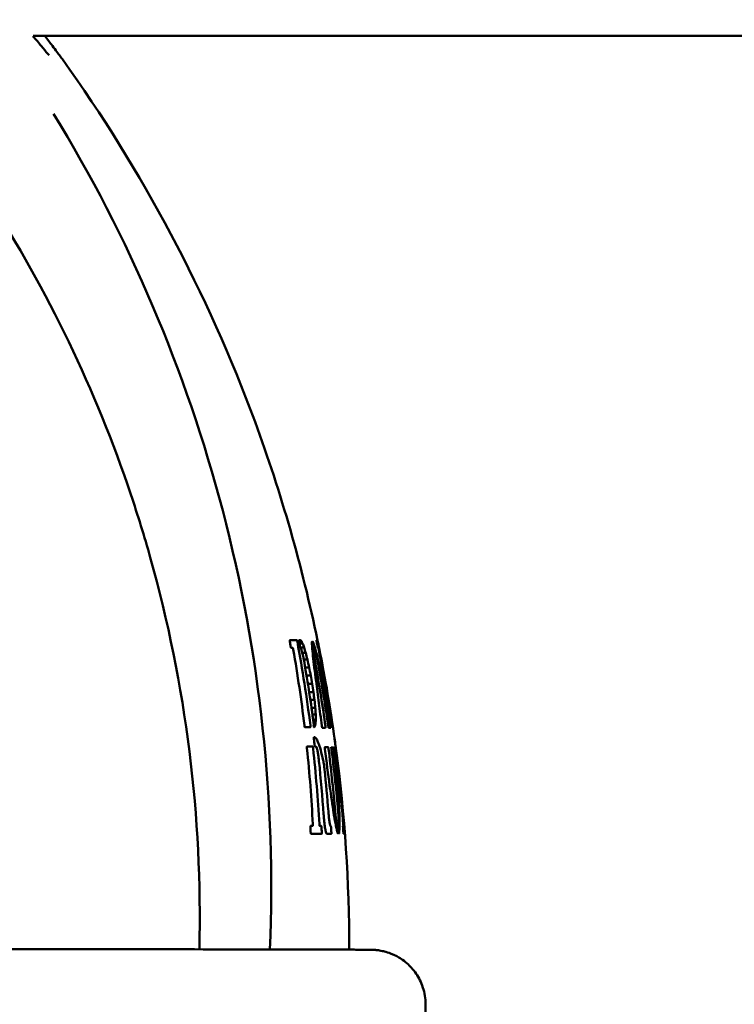
# Model space of a CAD drawing. Units: millimetres. Extents: x 0 to 4200, y 0 to 2970.
# Drawn here: x 1643 to 1696, y 2282 to 2354 of the extents above; entities that cross this region are included whole.
import ezdxf

# ---------------------------------------------------------------- set-up
doc = ezdxf.new("R2010")
doc.units = ezdxf.units.MM
doc.header["$LTSCALE"] = 10
doc.layers.add('Visible Edges(ISO)', color=7, linetype='Continuous', lineweight=50, true_color=0x262659)

msp = doc.modelspace()

# ---------------------------------------------------------------- linework, layer by layer
at = {"layer": 'Visible Edges(ISO)'}
for p, q in [((1675.26, 2352.677), (1644.48, 2352.677)), ((1675.26, 2352.677), (1695.941, 2352.677)), ((1704.582, 2352.677), (1695.941, 2352.677)), ((1664.086, 2308.319), (1663.981, 2308.319)), ((1664.164, 2308.255), (1663.987, 2308.255)), ((1664.259, 2308.067), (1664.022, 2308.067)), ((1665.354, 2308.306), (1665.354, 2308.306)), ((1664.364, 2307.78), (1664.076, 2307.78)), ((1664.483, 2307.382), (1664.238, 2307.382)), ((1664.61, 2306.891), (1664.346, 2306.891)), ((1664.741, 2306.311), (1664.448, 2306.311)), ((1664.856, 2305.733), (1664.545, 2305.733)), ((1664.963, 2305.121), (1664.644, 2305.121)), ((1665.056, 2304.509), (1664.739, 2304.509)), ((1665.129, 2303.931), (1664.826, 2303.931)), ((1665.186, 2303.351), (1664.91, 2303.351)), ((1665.217, 2302.861), (1664.978, 2302.861)), ((1665.223, 2302.463), (1665.032, 2302.463)), ((1665.207, 2302.177), (1665.069, 2302.177)), ((1665.166, 2301.99), (1665.075, 2301.99)), ((1666.637, 2300.85), (1666.637, 2300.85)), ((1664.996, 2294.683), (1664.843, 2294.683)), ((1667.247, 2294.669), (1667.22, 2294.669)), ((1673.281, 2279.589), (1673.281, 2281.589))]:
    msp.add_line(p, q, dxfattribs=at)
for points, knots in [([(1651.648, 2319.023), (1649.076, 2326.676), (1645.551, 2334.007), (1635.918, 2348.927), (1629.437, 2356.272), (1618.192, 2365.71), (1614.122, 2368.621), (1609.854, 2371.208)], [0.2917131, 0.2917131, 0.2917131, 0.2917131, 0.5, 0.5, 0.75, 0.75, 0.8786568, 0.8786568, 0.8786568, 0.8786568]), ([(1645.653, 2351.255), (1645.653, 2351.255), (1645.651, 2351.257), (1645.633, 2351.275), (1645.588, 2351.323), (1645.422, 2351.513), (1645.261, 2351.706), (1644.896, 2352.155), (1644.699, 2352.402), (1644.479, 2352.677)], [2.8536565, 2.8536565, 2.8536565, 2.8536565, 2.8677103, 2.8677103, 2.9415595, 2.9415595, 3.07853, 3.07853, 3.200645, 3.200645, 3.200645, 3.200645]), ([(1646.625, 2350.966), (1646.618, 2350.974), (1646.616, 2350.977), (1646.591, 2351.012), (1646.542, 2351.079), (1646.333, 2351.362), (1646.14, 2351.622), (1645.729, 2352.171), (1645.547, 2352.412), (1645.346, 2352.677)], [-3.7668695, -3.7668695, -3.7668695, -3.7668695, -3.7474788, -3.7474788, -3.6133574, -3.6133574, -3.417538, -3.417538, -3.2921171, -3.2921171, -3.2921171, -3.2921171]), ([(1646.625, 2350.966), (1652.488, 2342.807), (1657.287, 2333.772), (1662.687, 2319.128), (1664.226, 2313.752), (1665.354, 2308.306)], [0, 0, 0, 0, 3.014186, 3.014186, 4.682544, 4.682544, 4.682544, 4.682544]), ([(1661.856, 2285.618), (1662.312, 2296.458), (1661.14, 2307.356), (1655.703, 2328.087), (1651.506, 2337.936), (1645.979, 2346.971)], [0.0000346, 0.0000346, 0.0000346, 0.0000346, 0.25, 0.25, 0.4945116, 0.4945116, 0.4945116, 0.4945116]), ([(1656.679, 2285.624), (1656.918, 2295.327), (1655.699, 2305.056), (1652.639, 2315.944), (1652.163, 2317.489), (1651.648, 2319.023)], [0.0000419, 0.0000419, 0.0000419, 0.0000419, 0.25, 0.25, 0.2917131, 0.2917131, 0.2917131, 0.2917131]), ([(1663.32, 2308.197), (1663.318, 2308.209), (1663.316, 2308.221), (1663.313, 2308.245), (1663.311, 2308.256), (1663.309, 2308.28), (1663.308, 2308.292), (1663.308, 2308.31), (1663.308, 2308.316), (1663.31, 2308.322), (1663.311, 2308.323), (1663.312, 2308.323)], [-0.02586246, -0.02586246, -0.02586246, -0.02586246, -0.02222458, -0.02222458, -0.01836995, -0.01836995, -0.01359643, -0.01359643, -0.00885352, -0.00885352, -0.00591589, -0.00591589, -0.00591589, -0.00591589]), ([(1663.838, 2308.321), (1663.838, 2308.321), (1663.838, 2308.321), (1663.84, 2308.319), (1663.842, 2308.315), (1663.847, 2308.303), (1663.85, 2308.295), (1663.856, 2308.273), (1663.859, 2308.259), (1663.866, 2308.229), (1663.87, 2308.212), (1663.873, 2308.195)], [-0.02016187, -0.02016187, -0.02016187, -0.02016187, -0.01913574, -0.01913574, -0.01471046, -0.01471046, -0.01018006, -0.01018006, -0.00521648, -0.00521648, -0.00000007, -0.00000007, -0.00000007, -0.00000007]), ([(1663.99, 2308.236), (1663.989, 2308.242), (1663.988, 2308.249), (1663.986, 2308.261), (1663.985, 2308.268), (1663.982, 2308.283), (1663.981, 2308.292), (1663.98, 2308.306), (1663.98, 2308.312), (1663.98, 2308.318), (1663.981, 2308.32), (1663.982, 2308.32), (1663.982, 2308.32), (1663.982, 2308.32)], [-0.01925132, -0.01925132, -0.01925132, -0.01925132, -0.01731697, -0.01731697, -0.01531873, -0.01531873, -0.0119851, -0.0119851, -0.00883717, -0.00883717, -0.00594616, -0.00594616, -0.00594487, -0.00594487, -0.00594487, -0.00594487]), ([(1665.668, 2302.028), (1665.593, 2302.599), (1665.519, 2303.162), (1665.375, 2304.27), (1665.305, 2304.808), (1665.149, 2306.033), (1665.072, 2306.662), (1664.966, 2307.663), (1664.938, 2308.019), (1664.944, 2308.207)], [-0.8905573, -0.8905573, -0.8905573, -0.8905573, -0.7169487, -0.7169487, -0.5357161, -0.5357161, -0.2703403, -0.2703403, -0.0000084, -0.0000084, -0.0000084, -0.0000084]), ([(1664.944, 2308.207), (1664.944, 2308.209), (1664.944, 2308.21), (1664.946, 2308.208), (1664.947, 2308.204), (1664.951, 2308.192), (1664.954, 2308.182), (1664.959, 2308.16), (1664.962, 2308.147), (1664.969, 2308.117), (1664.972, 2308.1), (1664.976, 2308.083)], [-0.02278007, -0.02278007, -0.02278007, -0.02278007, -0.01914427, -0.01914427, -0.01468257, -0.01468257, -0.00993867, -0.00993867, -0.00520565, -0.00520565, 0, 0, 0, 0]), ([(1665.034, 2308.083), (1665.032, 2308.094), (1665.029, 2308.105), (1665.025, 2308.127), (1665.023, 2308.138), (1665.019, 2308.161), (1665.017, 2308.173), (1665.015, 2308.192), (1665.014, 2308.199), (1665.013, 2308.207), (1665.014, 2308.209), (1665.015, 2308.208), (1665.015, 2308.207), (1665.016, 2308.206)], [-0.0344761, -0.0344761, -0.0344761, -0.0344761, -0.03106108, -0.03106108, -0.02753181, -0.02753181, -0.02271853, -0.02271853, -0.01823034, -0.01823034, -0.0139225, -0.0139225, -0.01181116, -0.01181116, -0.01181116, -0.01181116]), ([(1665.016, 2308.206), (1665.061, 2308.096), (1665.116, 2307.928), (1665.248, 2307.464), (1665.326, 2307.161), (1665.549, 2306.215), (1665.704, 2305.487), (1666.013, 2303.845), (1666.165, 2302.947), (1666.303, 2302.022)], [-0.8964075, -0.8964075, -0.8964075, -0.8964075, -0.7376359, -0.7376359, -0.5654372, -0.5654372, -0.2818076, -0.2818076, -0.0000059, -0.0000059, -0.0000059, -0.0000059]), ([(1665.297, 2308.183), (1665.294, 2308.198), (1665.291, 2308.212), (1665.285, 2308.241), (1665.282, 2308.254), (1665.278, 2308.278), (1665.276, 2308.288), (1665.274, 2308.302), (1665.273, 2308.306), (1665.273, 2308.309), (1665.273, 2308.309), (1665.273, 2308.309)], [-0.03742759, -0.03742759, -0.03742759, -0.03742759, -0.03295752, -0.03295752, -0.02819136, -0.02819136, -0.02351251, -0.02351251, -0.01906502, -0.01906502, -0.01739013, -0.01739013, -0.01739013, -0.01739013]), ([(1665.347, 2308.307), (1665.347, 2308.307), (1665.347, 2308.307), (1665.347, 2308.307), (1665.348, 2308.304), (1665.35, 2308.292), (1665.352, 2308.283), (1665.357, 2308.26), (1665.36, 2308.246), (1665.367, 2308.214), (1665.37, 2308.198), (1665.374, 2308.181)], [-0.02008095, -0.02008095, -0.02008095, -0.02008095, -0.01998941, -0.01998941, -0.01527851, -0.01527851, -0.01034132, -0.01034132, -0.00517283, -0.00517283, -0.00000007, -0.00000007, -0.00000007, -0.00000007]), ([(1665.379, 2308.18), (1665.377, 2308.189), (1665.375, 2308.199), (1665.372, 2308.217), (1665.37, 2308.226), (1665.365, 2308.249), (1665.362, 2308.262), (1665.358, 2308.283), (1665.356, 2308.292), (1665.354, 2308.303), (1665.353, 2308.306), (1665.353, 2308.306), (1665.353, 2308.306), (1665.353, 2308.306)], [-0.0399573, -0.0399573, -0.0399573, -0.0399573, -0.03714313, -0.03714313, -0.03425658, -0.03425658, -0.0293168, -0.0293168, -0.02463073, -0.02463073, -0.02002494, -0.02002494, -0.01989962, -0.01989962, -0.01989962, -0.01989962]), ([(1663.411, 2307.755), (1663.411, 2307.755), (1663.41, 2307.755), (1663.408, 2307.758), (1663.406, 2307.76), (1663.403, 2307.768), (1663.4, 2307.775), (1663.395, 2307.793), (1663.392, 2307.804), (1663.386, 2307.829), (1663.383, 2307.844), (1663.378, 2307.866), (1663.377, 2307.874), (1663.376, 2307.881)], [-0.06583852, -0.06583852, -0.06583852, -0.06583852, -0.06355648, -0.06355648, -0.06122794, -0.06122794, -0.05704288, -0.05704288, -0.05264592, -0.05264592, -0.04792244, -0.04792244, -0.04569364, -0.04569364, -0.04569364, -0.04569364]), ([(1663.574, 2307.628), (1663.572, 2307.64), (1663.569, 2307.652), (1663.564, 2307.675), (1663.562, 2307.686), (1663.557, 2307.709), (1663.554, 2307.719), (1663.548, 2307.737), (1663.546, 2307.744), (1663.541, 2307.752), (1663.54, 2307.754), (1663.538, 2307.754)], [-0.05432456, -0.05432456, -0.05432456, -0.05432456, -0.05067294, -0.05067294, -0.04692392, -0.04692392, -0.04255974, -0.04255974, -0.03819041, -0.03819041, -0.03417011, -0.03417011, -0.03417011, -0.03417011]), ([(1664.087, 2307.752), (1664.086, 2307.752), (1664.086, 2307.753), (1664.084, 2307.757), (1664.082, 2307.76), (1664.079, 2307.769), (1664.078, 2307.776), (1664.074, 2307.791), (1664.071, 2307.8), (1664.068, 2307.818), (1664.066, 2307.827), (1664.064, 2307.836)], [-0.04587948, -0.04587948, -0.04587948, -0.04587948, -0.04362539, -0.04362539, -0.04118965, -0.04118965, -0.03828309, -0.03828309, -0.03511543, -0.03511543, -0.03246171, -0.03246171, -0.03246171, -0.03246171]), ([(1664.384, 2306.686), (1664.361, 2306.813), (1664.337, 2306.939), (1664.286, 2307.183), (1664.259, 2307.299), (1664.211, 2307.488), (1664.189, 2307.563), (1664.149, 2307.68), (1664.132, 2307.72), (1664.111, 2307.747), (1664.106, 2307.752), (1664.101, 2307.752)], [-0.4445066, -0.4445066, -0.4445066, -0.4445066, -0.4057891, -0.4057891, -0.3647669, -0.3647669, -0.3282035, -0.3282035, -0.2907987, -0.2907987, -0.2742413, -0.2742413, -0.2742413, -0.2742413]), ([(1665.025, 2307.834), (1665.028, 2307.818), (1665.031, 2307.802), (1665.037, 2307.771), (1665.039, 2307.757), (1665.042, 2307.734), (1665.044, 2307.725), (1665.045, 2307.713), (1665.045, 2307.709), (1665.044, 2307.708)], [-0.01895787, -0.01895787, -0.01895787, -0.01895787, -0.01403327, -0.01403327, -0.00898366, -0.00898366, -0.00434087, -0.00434087, -0.00000001, -0.00000001, -0.00000001, -0.00000001]), ([(1665.044, 2307.708), (1665.039, 2307.696), (1665.039, 2307.659), (1665.049, 2307.53), (1665.061, 2307.431), (1665.096, 2307.174), (1665.121, 2307.016), (1665.178, 2306.667), (1665.211, 2306.481), (1665.245, 2306.293)], [-0.2137246, -0.2137246, -0.2137246, -0.2137246, -0.1678396, -0.1678396, -0.1146818, -0.1146818, -0.0572793, -0.0572793, -0.0000036, -0.0000036, -0.0000036, -0.0000036]), ([(1665.114, 2307.708), (1665.113, 2307.708), (1665.113, 2307.71), (1665.111, 2307.714), (1665.11, 2307.716), (1665.107, 2307.726), (1665.105, 2307.735), (1665.1, 2307.757), (1665.097, 2307.77), (1665.09, 2307.799), (1665.087, 2307.816), (1665.084, 2307.833)], [-0.01906504, -0.01906504, -0.01906504, -0.01906504, -0.01675984, -0.01675984, -0.01435395, -0.01435395, -0.00991974, -0.00991974, -0.00519906, -0.00519906, -0.00000009, -0.00000009, -0.00000009, -0.00000009]), ([(1665.44, 2306.291), (1665.408, 2306.465), (1665.375, 2306.637), (1665.306, 2306.973), (1665.271, 2307.132), (1665.209, 2307.398), (1665.182, 2307.503), (1665.14, 2307.65), (1665.124, 2307.694), (1665.114, 2307.708)], [-0.2147673, -0.2147673, -0.2147673, -0.2147673, -0.1617688, -0.1617688, -0.1049504, -0.1049504, -0.050742, -0.050742, -0.0000003, -0.0000003, -0.0000003, -0.0000003]), ([(1665.389, 2307.741), (1665.389, 2307.741), (1665.388, 2307.743), (1665.386, 2307.752), (1665.384, 2307.76), (1665.379, 2307.78), (1665.377, 2307.792), (1665.371, 2307.82), (1665.367, 2307.836), (1665.363, 2307.858), (1665.362, 2307.862), (1665.361, 2307.867)], [-0.07746804, -0.07746804, -0.07746804, -0.07746804, -0.07336065, -0.07336065, -0.06865981, -0.06865981, -0.06400253, -0.06400253, -0.05880806, -0.05880806, -0.0574034, -0.0574034, -0.0574034, -0.0574034]), ([(1665.44, 2307.614), (1665.437, 2307.628), (1665.435, 2307.642), (1665.429, 2307.669), (1665.426, 2307.682), (1665.421, 2307.705), (1665.419, 2307.715), (1665.415, 2307.731), (1665.414, 2307.736), (1665.413, 2307.74), (1665.413, 2307.74), (1665.413, 2307.74)], [-0.04248208, -0.04248208, -0.04248208, -0.04248208, -0.03825855, -0.03825855, -0.03378925, -0.03378925, -0.02912156, -0.02912156, -0.02463769, -0.02463769, -0.02240872, -0.02240872, -0.02240872, -0.02240872]), ([(1665.47, 2307.738), (1665.47, 2307.738), (1665.47, 2307.738), (1665.469, 2307.74), (1665.468, 2307.745), (1665.465, 2307.759), (1665.463, 2307.768), (1665.458, 2307.792), (1665.455, 2307.807), (1665.45, 2307.836), (1665.447, 2307.85), (1665.444, 2307.864)], [0.00008813, 0.00008813, 0.00008813, 0.00008813, 0.00136478, 0.00136478, 0.00615533, 0.00615533, 0.01070596, 0.01070596, 0.01585952, 0.01585952, 0.02013417, 0.02013417, 0.02013417, 0.02013417]), ([(1665.071, 2302.133), (1665.071, 2302.138), (1665.071, 2302.144), (1665.071, 2302.159), (1665.07, 2302.168), (1665.068, 2302.189), (1665.067, 2302.2), (1665.066, 2302.21)], [-0.009820459, -0.009820459, -0.009820459, -0.009820459, -0.006611066, -0.006611066, -0.003295356, -0.003295356, -0.000000012, -0.000000012, -0.000000012, -0.000000012]), ([(1664.419, 2301.929), (1664.418, 2301.929), (1664.416, 2301.932), (1664.411, 2301.941), (1664.409, 2301.948), (1664.405, 2301.965), (1664.403, 2301.976), (1664.398, 2302.001), (1664.395, 2302.015), (1664.392, 2302.038), (1664.391, 2302.047), (1664.39, 2302.055)], [-0.06055029, -0.06055029, -0.06055029, -0.06055029, -0.05600539, -0.05600539, -0.05194605, -0.05194605, -0.04766374, -0.04766374, -0.04302603, -0.04302603, -0.0404952, -0.0404952, -0.0404952, -0.0404952]), ([(1664.826, 2302.053), (1664.827, 2302.05), (1664.827, 2302.047), (1664.83, 2302.027), (1664.831, 2302.011), (1664.833, 2301.982), (1664.834, 2301.969), (1664.834, 2301.948), (1664.834, 2301.94), (1664.832, 2301.93), (1664.831, 2301.927), (1664.829, 2301.927)], [-0.05406902, -0.05406902, -0.05406902, -0.05406902, -0.05310285, -0.05310285, -0.04815445, -0.04815445, -0.04331971, -0.04331971, -0.0385218, -0.0385218, -0.0341645, -0.0341645, -0.0341645, -0.0341645]), ([(1665.091, 2301.926), (1665.09, 2301.926), (1665.09, 2301.927), (1665.088, 2301.931), (1665.087, 2301.934), (1665.084, 2301.943), (1665.083, 2301.95), (1665.079, 2301.965), (1665.078, 2301.974), (1665.075, 2301.994), (1665.073, 2302.005), (1665.07, 2302.027), (1665.069, 2302.038), (1665.068, 2302.057), (1665.067, 2302.066), (1665.067, 2302.079), (1665.067, 2302.084), (1665.067, 2302.087)], [-0.04274135, -0.04274135, -0.04274135, -0.04274135, -0.04047839, -0.04047839, -0.0380572, -0.0380572, -0.03521568, -0.03521568, -0.03211187, -0.03211187, -0.02871679, -0.02871679, -0.02541728, -0.02541728, -0.02219556, -0.02219556, -0.01957248, -0.01957248, -0.01957248, -0.01957248]), ([(1665.696, 2301.89), (1665.695, 2301.89), (1665.694, 2301.891), (1665.693, 2301.895), (1665.691, 2301.899), (1665.689, 2301.909), (1665.687, 2301.918), (1665.682, 2301.939), (1665.68, 2301.951), (1665.675, 2301.981), (1665.672, 2301.998), (1665.67, 2302.019), (1665.669, 2302.023), (1665.668, 2302.028)], [-0.06804278, -0.06804278, -0.06804278, -0.06804278, -0.06521916, -0.06521916, -0.06225746, -0.06225746, -0.05797533, -0.05797533, -0.0533269, -0.0533269, -0.04821072, -0.04821072, -0.04687504, -0.04687504, -0.04687504, -0.04687504]), ([(1665.936, 2302.014), (1665.938, 2302.001), (1665.939, 2301.987), (1665.943, 2301.959), (1665.944, 2301.944), (1665.947, 2301.92), (1665.947, 2301.91), (1665.948, 2301.903), (1665.948, 2301.897), (1665.948, 2301.894), (1665.947, 2301.889), (1665.947, 2301.888), (1665.946, 2301.888)], [-0.01385112, -0.01385112, -0.01385112, -0.01385112, -0.00968959, -0.00968959, -0.00480919, -0.00480919, 0, 0, 0, 0.00337123, 0.00337123, 0.00606141, 0.00606141, 0.00606141, 0.00606141]), ([(1666.167, 2301.886), (1666.166, 2301.886), (1666.165, 2301.889), (1666.163, 2301.898), (1666.161, 2301.906), (1666.157, 2301.925), (1666.155, 2301.937), (1666.15, 2301.965), (1666.148, 2301.981), (1666.144, 2302.003), (1666.144, 2302.008), (1666.143, 2302.012)], [-0.07227178, -0.07227178, -0.07227178, -0.07227178, -0.06815706, -0.06815706, -0.06349604, -0.06349604, -0.05887945, -0.05887945, -0.05375932, -0.05375932, -0.05228128, -0.05228128, -0.05228128, -0.05228128]), ([(1666.303, 2302.022), (1666.305, 2302.011), (1666.306, 2302.001), (1666.31, 2301.974), (1666.312, 2301.958), (1666.315, 2301.931), (1666.317, 2301.919), (1666.319, 2301.899), (1666.319, 2301.892), (1666.319, 2301.886), (1666.319, 2301.885), (1666.319, 2301.885)], [-0.05722032, -0.05722032, -0.05722032, -0.05722032, -0.05396218, -0.05396218, -0.04901644, -0.04901644, -0.0441581, -0.0441581, -0.03925178, -0.03925178, -0.03611942, -0.03611942, -0.03611942, -0.03611942]), ([(1666.43, 2301.915), (1666.429, 2301.915), (1666.429, 2301.917), (1666.427, 2301.925), (1666.426, 2301.931), (1666.423, 2301.948), (1666.421, 2301.959), (1666.417, 2301.986), (1666.415, 2302.002), (1666.411, 2302.026), (1666.41, 2302.033), (1666.409, 2302.041)], [-0.07660976, -0.07660976, -0.07660976, -0.07660976, -0.07282169, -0.07282169, -0.0686366, -0.0686366, -0.06406857, -0.06406857, -0.05897223, -0.05897223, -0.05664601, -0.05664601, -0.05664601, -0.05664601]), ([(1666.461, 2302.039), (1666.462, 2302.031), (1666.463, 2302.022), (1666.467, 2301.998), (1666.469, 2301.983), (1666.473, 2301.955), (1666.475, 2301.943), (1666.477, 2301.925), (1666.478, 2301.919), (1666.479, 2301.914), (1666.479, 2301.913), (1666.479, 2301.913)], [-0.05669173, -0.05669173, -0.05669173, -0.05669173, -0.0541161, -0.0541161, -0.04914808, -0.04914808, -0.04412066, -0.04412066, -0.03923673, -0.03923673, -0.03673861, -0.03673861, -0.03673861, -0.03673861]), ([(1665.084, 2301.07), (1665.082, 2301.086), (1665.081, 2301.103), (1665.078, 2301.134), (1665.078, 2301.147), (1665.077, 2301.17), (1665.077, 2301.179), (1665.079, 2301.192), (1665.08, 2301.195), (1665.081, 2301.196)], [-0.01932253, -0.01932253, -0.01932253, -0.01932253, -0.01432552, -0.01432552, -0.00935218, -0.00935218, -0.0045488, -0.0045488, -0.00000001, -0.00000001, -0.00000001, -0.00000001]), ([(1665.081, 2301.196), (1665.126, 2301.218), (1665.174, 2301.198), (1665.283, 2301.072), (1665.343, 2300.957), (1665.521, 2300.506), (1665.645, 2300.067), (1665.77, 2299.498)], [-0.59614, -0.59614, -0.59614, -0.59614, -0.4487757, -0.4487757, -0.2886182, -0.2886182, -0.0000081, -0.0000081, -0.0000081, -0.0000081]), ([(1666.616, 2300.999), (1666.615, 2301.009), (1666.613, 2301.018), (1666.611, 2301.037), (1666.609, 2301.046), (1666.606, 2301.069), (1666.604, 2301.082), (1666.601, 2301.104), (1666.6, 2301.112), (1666.599, 2301.123), (1666.598, 2301.126), (1666.599, 2301.125), (1666.599, 2301.123), (1666.599, 2301.118)], [-0.03961861, -0.03961861, -0.03961861, -0.03961861, -0.03677735, -0.03677735, -0.03384564, -0.03384564, -0.02892365, -0.02892365, -0.02416255, -0.02416255, -0.01944278, -0.01944278, -0.01550861, -0.01550861, -0.01550861, -0.01550861]), ([(1664.577, 2300.382), (1664.576, 2300.388), (1664.575, 2300.395), (1664.574, 2300.413), (1664.573, 2300.425), (1664.572, 2300.451), (1664.571, 2300.464), (1664.572, 2300.486), (1664.573, 2300.494), (1664.575, 2300.505), (1664.576, 2300.508), (1664.578, 2300.508)], [-0.01989478, -0.01989478, -0.01989478, -0.01989478, -0.01796942, -0.01796942, -0.01428133, -0.01428133, -0.00942404, -0.00942404, -0.00459946, -0.00459946, -0.00000006, -0.00000006, -0.00000006, -0.00000006]), ([(1664.996, 2300.506), (1664.997, 2300.506), (1664.997, 2300.506), (1664.999, 2300.505), (1665.001, 2300.501), (1665.005, 2300.488), (1665.008, 2300.479), (1665.012, 2300.457), (1665.015, 2300.444), (1665.019, 2300.414), (1665.022, 2300.397), (1665.023, 2300.38)], [-0.02002672, -0.02002672, -0.02002672, -0.02002672, -0.01900284, -0.01900284, -0.01444463, -0.01444463, -0.00990854, -0.00990854, -0.00509736, -0.00509736, -0.00000006, -0.00000006, -0.00000006, -0.00000006]), ([(1665.158, 2300.506), (1665.157, 2300.506), (1665.157, 2300.506), (1665.155, 2300.509), (1665.154, 2300.51), (1665.152, 2300.517), (1665.151, 2300.521), (1665.148, 2300.534), (1665.147, 2300.542), (1665.144, 2300.561), (1665.142, 2300.571), (1665.141, 2300.585), (1665.14, 2300.587), (1665.14, 2300.59)], [-0.04121243, -0.04121243, -0.04121243, -0.04121243, -0.03946984, -0.03946984, -0.03767373, -0.03767373, -0.03495291, -0.03495291, -0.03198685, -0.03198685, -0.0285723, -0.0285723, -0.02787344, -0.02787344, -0.02787344, -0.02787344]), ([(1665.459, 2299.439), (1665.448, 2299.541), (1665.436, 2299.643), (1665.409, 2299.842), (1665.394, 2299.938), (1665.361, 2300.129), (1665.343, 2300.22), (1665.308, 2300.369), (1665.291, 2300.426), (1665.263, 2300.491), (1665.251, 2300.505), (1665.242, 2300.505)], [-0.5017885, -0.5017885, -0.5017885, -0.5017885, -0.4709659, -0.4709659, -0.4390271, -0.4390271, -0.401626, -0.401626, -0.3633339, -0.3633339, -0.332612, -0.332612, -0.332612, -0.332612]), ([(1665.89, 2300.32), (1665.889, 2300.329), (1665.888, 2300.338), (1665.886, 2300.355), (1665.885, 2300.364), (1665.882, 2300.388), (1665.881, 2300.402), (1665.88, 2300.427), (1665.879, 2300.437), (1665.88, 2300.451), (1665.88, 2300.455), (1665.881, 2300.458), (1665.882, 2300.458), (1665.882, 2300.458)], [-0.02886107, -0.02886107, -0.02886107, -0.02886107, -0.02620192, -0.02620192, -0.02359417, -0.02359417, -0.018586, -0.018586, -0.01377154, -0.01377154, -0.00921407, -0.00921407, -0.00780736, -0.00780736, -0.00780736, -0.00780736]), ([(1666.84, 2294.136), (1666.8, 2294.254), (1666.754, 2294.436), (1666.651, 2294.937), (1666.594, 2295.26), (1666.442, 2296.206), (1666.344, 2296.889), (1666.127, 2298.482), (1666.009, 2299.388), (1665.89, 2300.32)], [-0.8921707, -0.8921707, -0.8921707, -0.8921707, -0.723577, -0.723577, -0.5460831, -0.5460831, -0.2831759, -0.2831759, -0.0000044, -0.0000044, -0.0000044, -0.0000044]), ([(1666.137, 2300.456), (1666.138, 2300.456), (1666.138, 2300.456), (1666.139, 2300.455), (1666.14, 2300.451), (1666.144, 2300.437), (1666.146, 2300.428), (1666.15, 2300.406), (1666.152, 2300.393), (1666.156, 2300.363), (1666.159, 2300.347), (1666.161, 2300.33)], [-0.0199885, -0.0199885, -0.0199885, -0.0199885, -0.01903971, -0.01903971, -0.01443756, -0.01443756, -0.00970209, -0.00970209, -0.00508534, -0.00508534, -0.00000005, -0.00000005, -0.00000005, -0.00000005]), ([(1666.373, 2300.328), (1666.371, 2300.341), (1666.37, 2300.353), (1666.367, 2300.378), (1666.365, 2300.39), (1666.363, 2300.414), (1666.362, 2300.425), (1666.361, 2300.442), (1666.361, 2300.448), (1666.361, 2300.453), (1666.362, 2300.454), (1666.362, 2300.454)], [-0.03128453, -0.03128453, -0.03128453, -0.03128453, -0.02749686, -0.02749686, -0.02349189, -0.02349189, -0.01864825, -0.01864825, -0.01403895, -0.01403895, -0.0113807, -0.0113807, -0.0113807, -0.0113807]), ([(1666.517, 2300.452), (1666.517, 2300.452), (1666.518, 2300.452), (1666.519, 2300.45), (1666.52, 2300.445), (1666.523, 2300.431), (1666.524, 2300.42), (1666.528, 2300.395), (1666.531, 2300.38), (1666.535, 2300.348), (1666.537, 2300.331), (1666.539, 2300.315)], [-0.02113506, -0.02113506, -0.02113506, -0.02113506, -0.01976984, -0.01976984, -0.01505802, -0.01505802, -0.01015168, -0.01015168, -0.00505031, -0.00505031, 0, 0, 0, 0]), ([(1666.539, 2300.315), (1666.611, 2299.757), (1666.674, 2299.207), (1666.786, 2298.132), (1666.833, 2297.612), (1666.927, 2296.378), (1666.959, 2295.73), (1666.977, 2294.695), (1666.963, 2294.327), (1666.928, 2294.136)], [-0.8889723, -0.8889723, -0.8889723, -0.8889723, -0.7197368, -0.7197368, -0.5459611, -0.5459611, -0.2763108, -0.2763108, -0.000006, -0.000006, -0.000006, -0.000006]), ([(1666.643, 2300.368), (1666.642, 2300.381), (1666.64, 2300.393), (1666.637, 2300.417), (1666.635, 2300.429), (1666.633, 2300.453), (1666.631, 2300.464), (1666.629, 2300.482), (1666.629, 2300.488), (1666.629, 2300.493), (1666.629, 2300.494), (1666.629, 2300.494)], [-0.03622508, -0.03622508, -0.03622508, -0.03622508, -0.03249983, -0.03249983, -0.02856632, -0.02856632, -0.023719, -0.023719, -0.01906099, -0.01906099, -0.01630443, -0.01630443, -0.01630443, -0.01630443]), ([(1666.689, 2300.468), (1666.688, 2300.47), (1666.688, 2300.474), (1666.686, 2300.485), (1666.685, 2300.493), (1666.682, 2300.513), (1666.68, 2300.527), (1666.676, 2300.557), (1666.674, 2300.574), (1666.672, 2300.591)], [-0.01701311, -0.01701311, -0.01701311, -0.01701311, -0.01368036, -0.01368036, -0.01009747, -0.01009747, -0.00504782, -0.00504782, -0.00000002, -0.00000002, -0.00000002, -0.00000002]), ([(1666.678, 2300.492), (1666.678, 2300.492), (1666.678, 2300.492), (1666.679, 2300.492), (1666.679, 2300.489), (1666.681, 2300.477), (1666.682, 2300.468), (1666.686, 2300.444), (1666.687, 2300.43), (1666.692, 2300.4), (1666.694, 2300.383), (1666.696, 2300.366)], [-0.01994866, -0.01994866, -0.01994866, -0.01994866, -0.01941441, -0.01941441, -0.01507485, -0.01507485, -0.01010605, -0.01010605, -0.00504818, -0.00504818, -0.00000005, -0.00000005, -0.00000005, -0.00000005]), ([(1665.77, 2299.498), (1665.779, 2299.455), (1665.789, 2299.405), (1665.809, 2299.288), (1665.82, 2299.221), (1665.844, 2299.046), (1665.858, 2298.935), (1665.87, 2298.823)], [-0.07906105, -0.07906105, -0.07906105, -0.07906105, -0.05741752, -0.05741752, -0.03383442, -0.03383442, -0.00000013, -0.00000013, -0.00000013, -0.00000013]), ([(1666.149, 2295.743), (1666.151, 2295.721), (1666.153, 2295.698), (1666.166, 2295.534), (1666.179, 2295.396), (1666.207, 2295.149), (1666.222, 2295.041), (1666.251, 2294.865), (1666.264, 2294.796), (1666.291, 2294.702), (1666.304, 2294.677), (1666.314, 2294.677)], [-0.1686713, -0.1686713, -0.1686713, -0.1686713, -0.1618482, -0.1618482, -0.1191755, -0.1191755, -0.0787236, -0.0787236, -0.039698, -0.039698, -0.0000017, -0.0000017, -0.0000017, -0.0000017]), ([(1666.614, 2296.052), (1666.629, 2295.881), (1666.645, 2295.712), (1666.68, 2295.379), (1666.698, 2295.221), (1666.734, 2294.955), (1666.751, 2294.849), (1666.781, 2294.696), (1666.795, 2294.649), (1666.806, 2294.635)], [-0.2130555, -0.2130555, -0.2130555, -0.2130555, -0.1617183, -0.1617183, -0.1060372, -0.1060372, -0.0526059, -0.0526059, -0.0000002, -0.0000002, -0.0000002, -0.0000002]), ([(1666.889, 2294.634), (1666.897, 2294.647), (1666.902, 2294.686), (1666.907, 2294.82), (1666.907, 2294.922), (1666.899, 2295.18), (1666.892, 2295.336), (1666.87, 2295.68), (1666.855, 2295.864), (1666.839, 2296.05)], [-0.2124925, -0.2124925, -0.2124925, -0.2124925, -0.1651578, -0.1651578, -0.1118365, -0.1118365, -0.0558557, -0.0558557, -0.0000029, -0.0000029, -0.0000029, -0.0000029]), ([(1666.028, 2294.11), (1666.014, 2294.111), (1665.999, 2294.134), (1665.965, 2294.229), (1665.946, 2294.304), (1665.908, 2294.508), (1665.889, 2294.638), (1665.852, 2294.931), (1665.836, 2295.092), (1665.814, 2295.349), (1665.807, 2295.441), (1665.8, 2295.532)], [-0.6306124, -0.6306124, -0.6306124, -0.6306124, -0.5859254, -0.5859254, -0.5372259, -0.5372259, -0.4847635, -0.4847635, -0.4332816, -0.4332816, -0.4057008, -0.4057008, -0.4057008, -0.4057008]), ([(1664.833, 2294.557), (1664.833, 2294.559), (1664.833, 2294.56), (1664.832, 2294.578), (1664.832, 2294.594), (1664.833, 2294.624), (1664.833, 2294.638), (1664.835, 2294.66), (1664.837, 2294.669), (1664.84, 2294.681), (1664.842, 2294.683), (1664.844, 2294.683)], [-0.01991689, -0.01991689, -0.01991689, -0.01991689, -0.01949423, -0.01949423, -0.01452608, -0.01452608, -0.00961328, -0.00961328, -0.00472114, -0.00472114, -0.00000005, -0.00000005, -0.00000005, -0.00000005]), ([(1664.996, 2294.683), (1664.996, 2294.683), (1664.997, 2294.683), (1664.999, 2294.685), (1665.001, 2294.69), (1665.004, 2294.705), (1665.005, 2294.716), (1665.007, 2294.741), (1665.007, 2294.755), (1665.007, 2294.783), (1665.006, 2294.796), (1665.006, 2294.809)], [0.00239609, 0.00239609, 0.00239609, 0.00239609, 0.00349132, 0.00349132, 0.00856605, 0.00856605, 0.01352899, 0.01352899, 0.0183972, 0.0183972, 0.02230971, 0.02230971, 0.02230971, 0.02230971]), ([(1665.488, 2294.807), (1665.489, 2294.802), (1665.489, 2294.797), (1665.491, 2294.775), (1665.492, 2294.759), (1665.495, 2294.731), (1665.497, 2294.72), (1665.501, 2294.701), (1665.502, 2294.694), (1665.506, 2294.684), (1665.508, 2294.681), (1665.51, 2294.681)], [-0.01996207, -0.01996207, -0.01996207, -0.01996207, -0.01840117, -0.01840117, -0.01341226, -0.01341226, -0.00877632, -0.00877632, -0.00469905, -0.00469905, -0.00000005, -0.00000005, -0.00000005, -0.00000005]), ([(1665.622, 2294.68), (1665.622, 2294.68), (1665.623, 2294.68), (1665.625, 2294.679), (1665.627, 2294.675), (1665.63, 2294.662), (1665.632, 2294.653), (1665.636, 2294.631), (1665.638, 2294.618), (1665.641, 2294.588), (1665.642, 2294.571), (1665.643, 2294.554)], [-0.01995592, -0.01995592, -0.01995592, -0.01995592, -0.01893259, -0.01893259, -0.01429217, -0.01429217, -0.00978549, -0.00978549, -0.00504447, -0.00504447, -0.00000009, -0.00000009, -0.00000009, -0.00000009]), ([(1666.33, 2294.677), (1666.33, 2294.677), (1666.33, 2294.677), (1666.331, 2294.676), (1666.332, 2294.674), (1666.335, 2294.665), (1666.336, 2294.659), (1666.338, 2294.644), (1666.339, 2294.635), (1666.341, 2294.615), (1666.342, 2294.604), (1666.343, 2294.593)], [-0.01329105, -0.01329105, -0.01329105, -0.01329105, -0.01281356, -0.01281356, -0.00969768, -0.00969768, -0.00659817, -0.00659817, -0.00335916, -0.00335916, -0.00000005, -0.00000005, -0.00000005, -0.00000005]), ([(1666.806, 2294.635), (1666.807, 2294.634), (1666.807, 2294.633), (1666.809, 2294.628), (1666.809, 2294.626), (1666.811, 2294.615), (1666.813, 2294.606), (1666.815, 2294.585), (1666.817, 2294.572), (1666.82, 2294.542), (1666.821, 2294.526), (1666.822, 2294.509)], [-0.01887515, -0.01887515, -0.01887515, -0.01887515, -0.01648579, -0.01648579, -0.01402288, -0.01402288, -0.0095703, -0.0095703, -0.00502541, -0.00502541, -0.00000006, -0.00000006, -0.00000006, -0.00000006]), ([(1666.84, 2294.26), (1666.841, 2294.252), (1666.841, 2294.244), (1666.843, 2294.221), (1666.844, 2294.205), (1666.844, 2294.178), (1666.845, 2294.166), (1666.844, 2294.147), (1666.844, 2294.14), (1666.843, 2294.133), (1666.842, 2294.133), (1666.84, 2294.136), (1666.84, 2294.136), (1666.84, 2294.136)], [-0.0558464, -0.0558464, -0.0558464, -0.0558464, -0.05352948, -0.05352948, -0.048602, -0.048602, -0.04372154, -0.04372154, -0.03872731, -0.03872731, -0.03389645, -0.03389645, -0.03331439, -0.03331439, -0.03331439, -0.03331439]), ([(1666.892, 2294.509), (1666.891, 2294.523), (1666.89, 2294.538), (1666.889, 2294.567), (1666.888, 2294.581), (1666.888, 2294.605), (1666.887, 2294.615), (1666.888, 2294.629), (1666.888, 2294.633), (1666.889, 2294.634)], [-0.01883546, -0.01883546, -0.01883546, -0.01883546, -0.0144101, -0.0144101, -0.00955518, -0.00955518, -0.00468362, -0.00468362, -0.00000001, -0.00000001, -0.00000001, -0.00000001]), ([(1666.928, 2294.136), (1666.927, 2294.134), (1666.927, 2294.133), (1666.926, 2294.133), (1666.925, 2294.134), (1666.924, 2294.14), (1666.922, 2294.146), (1666.92, 2294.163), (1666.919, 2294.173), (1666.916, 2294.198), (1666.914, 2294.213), (1666.912, 2294.239), (1666.911, 2294.249), (1666.911, 2294.259)], [-0.06856769, -0.06856769, -0.06856769, -0.06856769, -0.06587563, -0.06587563, -0.06309945, -0.06309945, -0.05841817, -0.05841817, -0.05402463, -0.05402463, -0.04898031, -0.04898031, -0.04600802, -0.04600802, -0.04600802, -0.04600802]), ([(1667.227, 2294.544), (1667.226, 2294.557), (1667.225, 2294.57), (1667.223, 2294.596), (1667.222, 2294.609), (1667.221, 2294.633), (1667.22, 2294.644), (1667.22, 2294.66), (1667.22, 2294.666), (1667.22, 2294.669), (1667.22, 2294.67), (1667.22, 2294.67)], [-0.03195705, -0.03195705, -0.03195705, -0.03195705, -0.02797917, -0.02797917, -0.02370304, -0.02370304, -0.01882049, -0.01882049, -0.01407787, -0.01407787, -0.01208869, -0.01208869, -0.01208869, -0.01208869]), ([(1667.247, 2294.669), (1667.247, 2294.669), (1667.247, 2294.669), (1667.248, 2294.671), (1667.248, 2294.676), (1667.247, 2294.684), (1667.247, 2294.684), (1667.247, 2294.685), (1667.247, 2294.693), (1667.246, 2294.704), (1667.245, 2294.73), (1667.244, 2294.745), (1667.242, 2294.772), (1667.241, 2294.784), (1667.24, 2294.795)], [-0.00615072, -0.00615072, -0.00615072, -0.00615072, -0.00492376, -0.00492376, 0, 0, 0, 0.00033785, 0.00033785, 0.00532411, 0.00532411, 0.01031004, 0.01031004, 0.01372716, 0.01372716, 0.01372716, 0.01372716]), ([(1667.296, 2294.793), (1667.296, 2294.793), (1667.296, 2294.793), (1667.297, 2294.777), (1667.299, 2294.76), (1667.301, 2294.73), (1667.302, 2294.716), (1667.305, 2294.692), (1667.305, 2294.683), (1667.307, 2294.67), (1667.307, 2294.667), (1667.307, 2294.667)], [-0.01989159, -0.01989159, -0.01989159, -0.01989159, -0.01988413, -0.01988413, -0.01492285, -0.01492285, -0.00989349, -0.00989349, -0.00490583, -0.00490583, -0.0000009, -0.0000009, -0.0000009, -0.0000009]), ([(1667.312, 2294.667), (1667.312, 2294.667), (1667.312, 2294.667), (1667.312, 2294.667), (1667.312, 2294.663), (1667.313, 2294.651), (1667.314, 2294.642), (1667.316, 2294.618), (1667.317, 2294.604), (1667.32, 2294.574), (1667.321, 2294.557), (1667.322, 2294.541)], [-0.01989012, -0.01989012, -0.01989012, -0.01989012, -0.01986281, -0.01986281, -0.01494021, -0.01494021, -0.00998525, -0.00998525, -0.00498786, -0.00498786, -0.00000007, -0.00000007, -0.00000007, -0.00000007]), ([(1664.869, 2294.115), (1664.868, 2294.115), (1664.867, 2294.116), (1664.864, 2294.12), (1664.863, 2294.123), (1664.86, 2294.133), (1664.858, 2294.142), (1664.854, 2294.162), (1664.853, 2294.174), (1664.85, 2294.2), (1664.849, 2294.214), (1664.848, 2294.233), (1664.847, 2294.237), (1664.847, 2294.241)], [-0.04787505, -0.04787505, -0.04787505, -0.04787505, -0.04511954, -0.04511954, -0.04230276, -0.04230276, -0.03787276, -0.03787276, -0.03361646, -0.03361646, -0.02907805, -0.02907805, -0.02790873, -0.02790873, -0.02790873, -0.02790873]), ([(1665.66, 2294.238), (1665.661, 2294.225), (1665.662, 2294.212), (1665.662, 2294.184), (1665.662, 2294.17), (1665.661, 2294.145), (1665.66, 2294.134), (1665.658, 2294.119), (1665.656, 2294.114), (1665.654, 2294.112), (1665.654, 2294.112), (1665.653, 2294.112)], [-0.05206576, -0.05206576, -0.05206576, -0.05206576, -0.04815689, -0.04815689, -0.04324261, -0.04324261, -0.03836623, -0.03836623, -0.0333314, -0.0333314, -0.03217259, -0.03217259, -0.03217259, -0.03217259]), ([(1666.369, 2294.193), (1666.37, 2294.182), (1666.37, 2294.172), (1666.371, 2294.152), (1666.371, 2294.142), (1666.371, 2294.127), (1666.37, 2294.121), (1666.369, 2294.112), (1666.368, 2294.109), (1666.367, 2294.109), (1666.367, 2294.109), (1666.367, 2294.109)], [-0.03501351, -0.03501351, -0.03501351, -0.03501351, -0.03183545, -0.03183545, -0.02857003, -0.02857003, -0.02532577, -0.02532577, -0.0219837, -0.0219837, -0.02176241, -0.02176241, -0.02176241, -0.02176241]), ([(1667.264, 2294.101), (1667.264, 2294.101), (1667.264, 2294.103), (1667.262, 2294.111), (1667.262, 2294.117), (1667.26, 2294.135), (1667.259, 2294.146), (1667.256, 2294.172), (1667.255, 2294.188), (1667.253, 2294.212), (1667.252, 2294.219), (1667.252, 2294.227)], [-0.07134716, -0.07134716, -0.07134716, -0.07134716, -0.06752165, -0.06752165, -0.06333796, -0.06333796, -0.0588319, -0.0588319, -0.0538183, -0.0538183, -0.05146166, -0.05146166, -0.05146166, -0.05146166]), ([(1667.347, 2294.224), (1667.348, 2294.221), (1667.348, 2294.217), (1667.349, 2294.197), (1667.351, 2294.181), (1667.353, 2294.152), (1667.354, 2294.138), (1667.355, 2294.117), (1667.356, 2294.109), (1667.357, 2294.1), (1667.357, 2294.098), (1667.357, 2294.098)], [-0.05582246, -0.05582246, -0.05582246, -0.05582246, -0.05474526, -0.05474526, -0.04979138, -0.04979138, -0.04477266, -0.04477266, -0.03978246, -0.03978246, -0.03593971, -0.03593971, -0.03593971, -0.03593971]), ([(1638.249, 2285.625), (1638.716, 2285.625), (1639.353, 2285.625), (1640.852, 2285.626), (1641.728, 2285.626), (1643.616, 2285.627), (1644.651, 2285.627), (1646.749, 2285.627), (1647.839, 2285.627), (1649.937, 2285.627), (1650.971, 2285.627), (1652.854, 2285.626), (1653.727, 2285.626), (1655.218, 2285.625), (1655.85, 2285.625), (1656.314, 2285.625)], [0, 0, 0, 0, 0.325785, 0.325785, 0.64491, 0.64491, 0.963772, 0.963772, 1.282543, 1.282543, 1.601295, 1.601295, 1.920068, 1.920068, 2.243787, 2.243787, 2.243787, 2.243787]), ([(1673.281, 2281.589), (1673.281, 2282.016), (1673.209, 2282.44), (1672.961, 2283.215), (1672.781, 2283.554), (1672.362, 2284.176), (1672.125, 2284.415), (1671.606, 2284.872), (1671.364, 2285.011), (1670.84, 2285.292), (1670.647, 2285.352), (1670.314, 2285.458), (1670.202, 2285.482), (1670.023, 2285.521), (1669.959, 2285.531), (1669.837, 2285.551), (1669.788, 2285.557), (1669.676, 2285.57), (1669.633, 2285.574), (1669.503, 2285.584), (1669.469, 2285.585), (1669.218, 2285.596), (1669.19, 2285.593), (1668.988, 2285.595), (1668.94, 2285.595), (1668.834, 2285.596), (1668.777, 2285.597), (1668.655, 2285.598), (1668.589, 2285.598), (1668.45, 2285.599), (1668.375, 2285.599), (1667.982, 2285.601), (1667.597, 2285.603), (1666.684, 2285.606), (1666.157, 2285.608), (1665.052, 2285.611), (1664.496, 2285.613), (1663.889, 2285.614)], [0, 0, 0, 0, 0.0001445, 0.0001445, 0.0003038, 0.0003038, 0.0005135, 0.0005135, 0.000841, 0.000841, 0.0014131, 0.0014131, 0.00212, 0.00212, 0.0028446, 0.0028446, 0.0038221, 0.0038221, 0.0055925, 0.0055925, 0.0104918, 0.0104918, 0.0442208, 0.0442208, 0.0537863, 0.0537863, 0.0633537, 0.0633537, 0.0729212, 0.0729212, 0.0824872, 0.0824872, 0.1207536, 0.1207536, 0.15902, 0.15902, 0.1913319, 0.1913319, 0.1913319, 0.1913319])]:
    msp.add_open_spline(points, degree=3, knots=knots, dxfattribs=at)
for points in [[(1663.312, 2308.323), (1663.502, 2308.322), (1663.677, 2308.321), (1663.838, 2308.321)], [(1663.376, 2307.881), (1663.357, 2307.986), (1663.339, 2308.092), (1663.32, 2308.197)], [(1663.873, 2308.195), (1664.25, 2306.157), (1664.568, 2304.109), (1664.826, 2302.053)], [(1663.982, 2308.32), (1664.017, 2308.32), (1664.052, 2308.32), (1664.086, 2308.319)], [(1664.064, 2307.836), (1664.04, 2307.969), (1664.015, 2308.103), (1663.99, 2308.236)], [(1664.086, 2308.319), (1664.112, 2308.298), (1664.138, 2308.276), (1664.164, 2308.255)], [(1664.164, 2308.255), (1664.196, 2308.192), (1664.228, 2308.13), (1664.259, 2308.067)], [(1664.259, 2308.067), (1664.295, 2307.971), (1664.33, 2307.876), (1664.364, 2307.78)], [(1664.976, 2308.083), (1664.992, 2308), (1665.009, 2307.917), (1665.025, 2307.834)], [(1665.084, 2307.833), (1665.067, 2307.916), (1665.05, 2308), (1665.034, 2308.083)], [(1665.273, 2308.309), (1665.311, 2308.308), (1665.336, 2308.308), (1665.347, 2308.307)], [(1665.361, 2307.867), (1665.34, 2307.972), (1665.318, 2308.078), (1665.297, 2308.183)], [(1665.353, 2308.306), (1665.354, 2308.306), (1665.354, 2308.306), (1665.354, 2308.306)], [(1665.354, 2308.306), (1665.354, 2308.306), (1665.354, 2308.306), (1665.354, 2308.306)], [(1665.374, 2308.181), (1665.793, 2306.144), (1666.155, 2304.096), (1666.461, 2302.039)], [(1665.444, 2307.864), (1665.423, 2307.969), (1665.401, 2308.075), (1665.379, 2308.18)], [(1663.538, 2307.754), (1663.497, 2307.754), (1663.454, 2307.755), (1663.411, 2307.755)], [(1664.39, 2302.055), (1664.167, 2303.92), (1663.895, 2305.778), (1663.574, 2307.628)], [(1664.101, 2307.752), (1664.096, 2307.752), (1664.092, 2307.752), (1664.087, 2307.752)], [(1664.364, 2307.78), (1664.404, 2307.647), (1664.444, 2307.515), (1664.483, 2307.382)], [(1664.483, 2307.382), (1664.526, 2307.218), (1664.568, 2307.055), (1664.61, 2306.891)], [(1665.413, 2307.74), (1665.405, 2307.741), (1665.398, 2307.741), (1665.389, 2307.741)], [(1666.409, 2302.041), (1666.133, 2303.907), (1665.81, 2305.765), (1665.44, 2307.614)], [(1665.47, 2307.738), (1665.921, 2305.499), (1666.305, 2303.246), (1666.618, 2300.985)], [(1665.47, 2307.738), (1665.47, 2307.738), (1665.47, 2307.738), (1665.47, 2307.738)], [(1665.066, 2302.21), (1664.87, 2303.707), (1664.642, 2305.199), (1664.384, 2306.686)], [(1664.61, 2306.891), (1664.654, 2306.698), (1664.697, 2306.505), (1664.741, 2306.311)], [(1664.741, 2306.311), (1664.78, 2306.118), (1664.818, 2305.925), (1664.856, 2305.733)], [(1665.245, 2306.293), (1665.503, 2304.871), (1665.733, 2303.445), (1665.936, 2302.014)], [(1666.143, 2302.012), (1665.937, 2303.443), (1665.702, 2304.869), (1665.44, 2306.291)], [(1664.856, 2305.733), (1664.892, 2305.529), (1664.928, 2305.325), (1664.963, 2305.121)], [(1664.963, 2305.121), (1664.995, 2304.917), (1665.026, 2304.713), (1665.056, 2304.509)], [(1665.056, 2304.509), (1665.081, 2304.317), (1665.105, 2304.124), (1665.129, 2303.931)], [(1665.129, 2303.931), (1665.149, 2303.738), (1665.168, 2303.544), (1665.186, 2303.351)], [(1665.186, 2303.351), (1665.197, 2303.188), (1665.207, 2303.024), (1665.217, 2302.861)], [(1665.223, 2302.463), (1665.218, 2302.368), (1665.213, 2302.272), (1665.207, 2302.177)], [(1665.217, 2302.861), (1665.22, 2302.728), (1665.222, 2302.596), (1665.223, 2302.463)], [(1664.829, 2301.927), (1664.701, 2301.928), (1664.565, 2301.928), (1664.419, 2301.929)], [(1665.067, 2302.087), (1665.068, 2302.102), (1665.07, 2302.118), (1665.071, 2302.133)], [(1665.104, 2301.926), (1665.1, 2301.926), (1665.095, 2301.926), (1665.091, 2301.926)], [(1665.166, 2301.99), (1665.146, 2301.968), (1665.125, 2301.947), (1665.104, 2301.926)], [(1665.207, 2302.177), (1665.193, 2302.115), (1665.18, 2302.052), (1665.166, 2301.99)], [(1665.946, 2301.888), (1665.871, 2301.889), (1665.787, 2301.89), (1665.696, 2301.89)], [(1666.319, 2301.885), (1666.276, 2301.885), (1666.225, 2301.886), (1666.167, 2301.886)], [(1666.479, 2301.913), (1666.47, 2301.914), (1666.453, 2301.914), (1666.43, 2301.915)], [(1665.14, 2300.59), (1665.122, 2300.75), (1665.103, 2300.91), (1665.084, 2301.07)], [(1666.599, 2301.118), (1666.612, 2301.031), (1666.624, 2300.944), (1666.636, 2300.856)], [(1666.672, 2300.591), (1666.653, 2300.727), (1666.635, 2300.863), (1666.616, 2300.999)], [(1666.636, 2300.856), (1666.636, 2300.852), (1666.637, 2300.85), (1666.637, 2300.85)], [(1665.006, 2294.809), (1664.911, 2296.67), (1664.768, 2298.528), (1664.577, 2300.382)], [(1664.578, 2300.508), (1664.726, 2300.507), (1664.865, 2300.507), (1664.996, 2300.506)], [(1665.023, 2300.38), (1665.227, 2298.527), (1665.382, 2296.669), (1665.488, 2294.807)], [(1665.242, 2300.505), (1665.214, 2300.505), (1665.186, 2300.505), (1665.158, 2300.506)], [(1665.882, 2300.458), (1665.975, 2300.457), (1666.06, 2300.457), (1666.137, 2300.456)], [(1666.161, 2300.33), (1666.34, 2298.907), (1666.491, 2297.481), (1666.614, 2296.052)], [(1666.362, 2300.454), (1666.422, 2300.454), (1666.474, 2300.453), (1666.517, 2300.452)], [(1666.839, 2296.05), (1666.711, 2297.479), (1666.556, 2298.905), (1666.373, 2300.328)], [(1666.629, 2300.494), (1666.653, 2300.494), (1666.67, 2300.493), (1666.678, 2300.492)], [(1667.24, 2294.795), (1667.087, 2296.657), (1666.889, 2298.516), (1666.643, 2300.368)], [(1666.701, 2300.379), (1666.698, 2300.402), (1666.694, 2300.432), (1666.689, 2300.468)], [(1666.696, 2300.366), (1666.942, 2298.514), (1667.143, 2296.656), (1667.296, 2294.793)], [(1666.701, 2300.379), (1667.352, 2295.486), (1667.681, 2290.539), (1667.681, 2285.603)], [(1665.8, 2295.532), (1665.71, 2296.836), (1665.597, 2298.139), (1665.459, 2299.439)], [(1665.87, 2298.823), (1665.977, 2297.798), (1666.071, 2296.771), (1666.149, 2295.743)], [(1664.847, 2294.241), (1664.843, 2294.347), (1664.838, 2294.452), (1664.833, 2294.557)], [(1664.844, 2294.683), (1664.896, 2294.683), (1664.946, 2294.683), (1664.996, 2294.683)], [(1665.51, 2294.681), (1665.548, 2294.681), (1665.585, 2294.681), (1665.622, 2294.68)], [(1665.643, 2294.554), (1665.649, 2294.449), (1665.655, 2294.344), (1665.66, 2294.238)], [(1666.314, 2294.677), (1666.32, 2294.677), (1666.325, 2294.677), (1666.33, 2294.677)], [(1666.343, 2294.593), (1666.352, 2294.46), (1666.36, 2294.326), (1666.369, 2294.193)], [(1666.822, 2294.509), (1666.828, 2294.426), (1666.834, 2294.343), (1666.84, 2294.26)], [(1666.911, 2294.259), (1666.905, 2294.342), (1666.899, 2294.425), (1666.892, 2294.509)], [(1667.22, 2294.67), (1667.23, 2294.669), (1667.239, 2294.669), (1667.247, 2294.669)], [(1667.252, 2294.227), (1667.244, 2294.333), (1667.235, 2294.438), (1667.227, 2294.544)], [(1667.307, 2294.667), (1667.309, 2294.667), (1667.311, 2294.667), (1667.312, 2294.667)], [(1667.322, 2294.541), (1667.331, 2294.435), (1667.339, 2294.33), (1667.347, 2294.224)], [(1665.653, 2294.112), (1665.418, 2294.113), (1665.157, 2294.114), (1664.869, 2294.115)], [(1666.367, 2294.109), (1666.263, 2294.109), (1666.15, 2294.11), (1666.028, 2294.11)], [(1667.357, 2294.098), (1667.35, 2294.099), (1667.319, 2294.1), (1667.264, 2294.101)], [(1656.314, 2285.625), (1659.786, 2285.621), (1662.35, 2285.618), (1663.889, 2285.614)]]:
    msp.add_open_spline(points, degree=3, dxfattribs=at)

doc.saveas('drawing.dxf')
